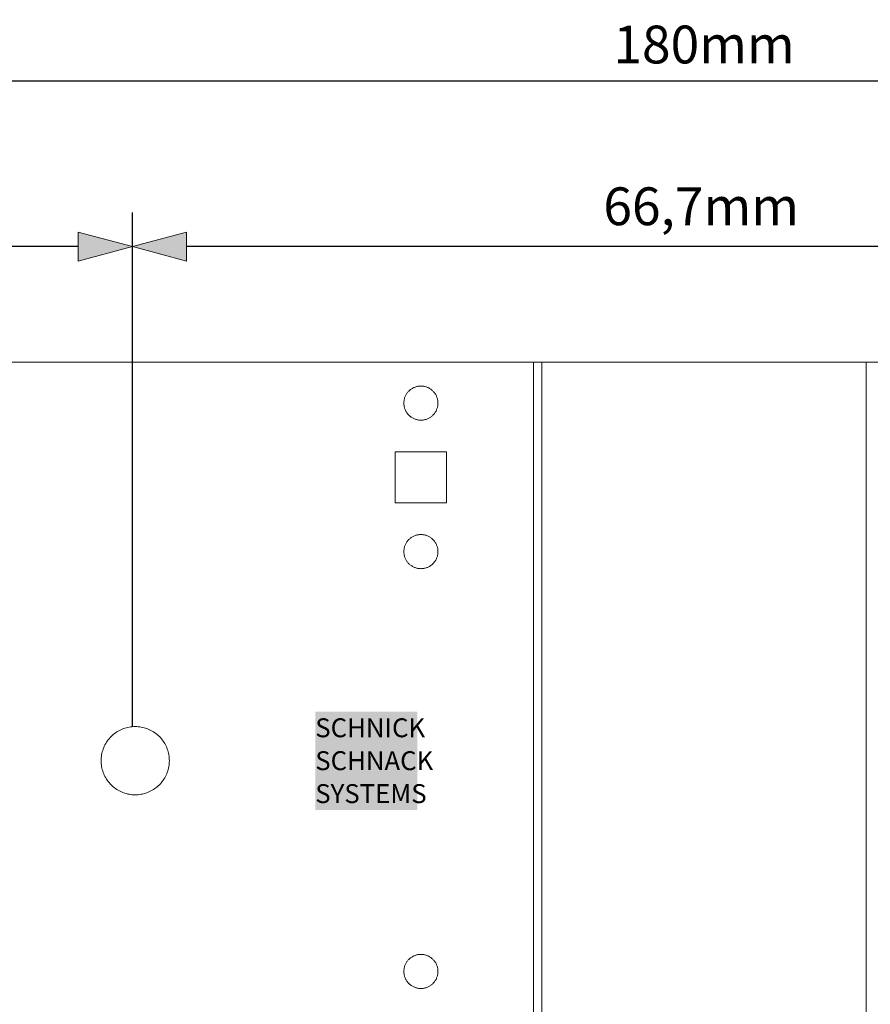
# Model space of a CAD drawing. Units: millimetres. Extents: x 214 to 431, y -187 to 278.
# Drawn here: x 284 to 334, y 221 to 278 of the extents above; entities that cross this region are included whole.
import ezdxf

# ---------------------------------------------------------------- set-up
doc = ezdxf.new("R2010")
doc.units = ezdxf.units.MM
doc.header["$LTSCALE"] = 25.4
doc.header["$PDMODE"] = 1
doc.header["$PDSIZE"] = -2
doc.layers.get('0').update_dxf_attribs({"lineweight": 18})
for name, color, linetype, lineweight in [('Dimension', 7, 'Continuous', 5), ('None', 7, 'Continuous', 5), ('None_Hatch', 7, 'Continuous', 5)]:
    doc.layers.add(name, color=color, linetype=linetype, lineweight=lineweight)
doc.styles.add('Fago Offc', font='FagoOffc.ttf')
doc.styles.add('Fago Offc (bold)', font='FagoOffc-Bold.ttf')
doc.dimstyles.new('DIN', dxfattribs={"dimtxt": 2.215885, "dimasz": 3.175, "dimexe": 2, "dimexo": 0, "dimgap": 1, "dimtad": 1, "dimtxsty": 'Fago Offc', "dimblk": 'VW_FILLEDARROW', "dimblk1": 'VW_FILLEDARROW', "dimblk2": 'VW_FILLEDARROW', "dimcen": 0, "dimazin": 0, "dimtfac": 1, "dimtix": 1, "dimtmove": 0, "dimatfit": 0, "dimldrblk": 'VW_FILLEDARROW', "dimfxl": 1, "dimfrac": 2, "dimtolj": 1, "dimarcsym": 0})

# ---------------------------------------------------------------- blocks, each defined once
blk = doc.blocks.new('VW_FILLEDARROW')
at = {"linetype": 'Continuous', "lineweight": 0, "transparency": 16777216}
blk.add_hatch(color=0, dxfattribs=at).paths.add_polyline_path([(-1, 0.268), (0, 0), (-1, -0.268)])
at = {"color": 0, "linetype": 'Continuous', "lineweight": 5, "transparency": 16777216, "flags": 128}
blk.add_lwpolyline([(-1, 0.268), (0, 0), (-1, -0.268)], close=True, dxfattribs=at)
blk = doc.blocks.new('*D0')
at = {"layer": 'Defpoints', "color": 0, "transparency": 16777216}
for p in [(257.372, 265), (257.372, 236.877), (290.672, 236.877)]:
    blk.add_point(p, dxfattribs=at)
at = {"layer": 'Dimension', "color": 0, "linetype": 'Continuous', "lineweight": -2, "transparency": 16777216}
for p, q in [((257.372, 236.877), (257.372, 267)), ((290.672, 236.877), (290.672, 267)), ((287.497, 265), (260.547, 265))]:
    blk.add_line(p, q, dxfattribs=at)
at = {"layer": 'Dimension', "color": 0, "lineweight": -2, "transparency": 16777216, "xscale": 3.174999999999999, "yscale": 3.174999999999999, "zscale": 3.174999999999999, "rotation": 180}
blk.add_blockref('VW_FILLEDARROW', (257.372, 265), dxfattribs=at)
at = {"layer": 'Dimension', "color": 0, "lineweight": -2, "transparency": 16777216, "xscale": 3.174999999999999, "yscale": 3.174999999999999, "zscale": 3.174999999999999}
blk.add_blockref('VW_FILLEDARROW', (290.672, 265), dxfattribs=at)
at = {"layer": 'Dimension', "color": 0, "lineweight": 5, "transparency": 16777216, "insert": (274.022, 267.361), "char_height": 2.2159, "attachment_point": 5, "style": 'Fago Offc'}
blk.add_mtext('\\A1;33,3mm', dxfattribs=at)
blk = doc.blocks.new('*D1')
at = {"layer": 'Defpoints', "color": 0, "transparency": 16777216}
for p in [(290.672, 265), (290.672, 236.877), (357.372, 236.877)]:
    blk.add_point(p, dxfattribs=at)
at = {"layer": 'Dimension', "color": 0, "linetype": 'Continuous', "lineweight": -2, "transparency": 16777216}
for p, q in [((290.672, 236.877), (290.672, 267)), ((357.372, 236.877), (357.372, 267)), ((354.197, 265), (293.847, 265))]:
    blk.add_line(p, q, dxfattribs=at)
at = {"layer": 'Dimension', "color": 0, "lineweight": -2, "transparency": 16777216, "xscale": 3.174999999999999, "yscale": 3.174999999999999, "zscale": 3.174999999999999, "rotation": 180}
blk.add_blockref('VW_FILLEDARROW', (290.672, 265), dxfattribs=at)
at = {"layer": 'Dimension', "color": 0, "lineweight": -2, "transparency": 16777216, "xscale": 3.174999999999999, "yscale": 3.174999999999999, "zscale": 3.174999999999999}
blk.add_blockref('VW_FILLEDARROW', (357.372, 265), dxfattribs=at)
at = {"layer": 'Dimension', "color": 0, "lineweight": 5, "transparency": 16777216, "insert": (324.022, 267.361), "char_height": 2.2159, "attachment_point": 5, "style": 'Fago Offc'}
blk.add_mtext('\\A1;66,7mm', dxfattribs=at)
blk = doc.blocks.new('*D3')
at = {"layer": 'Defpoints', "color": 0, "transparency": 16777216}
for p in [(234.189, 274.7), (234.189, 258.227), (414.189, 258.227)]:
    blk.add_point(p, dxfattribs=at)
at = {"layer": 'Dimension', "color": 0, "linetype": 'Continuous', "lineweight": -2, "transparency": 16777216}
for p, q in [((234.189, 258.227), (234.189, 276.7)), ((414.189, 258.227), (414.189, 276.7)), ((411.014, 274.7), (237.364, 274.7))]:
    blk.add_line(p, q, dxfattribs=at)
at = {"layer": 'Dimension', "color": 0, "lineweight": -2, "transparency": 16777216, "xscale": 3.174999999999999, "yscale": 3.174999999999999, "zscale": 3.174999999999999, "rotation": 180}
blk.add_blockref('VW_FILLEDARROW', (234.189, 274.7), dxfattribs=at)
at = {"layer": 'Dimension', "color": 0, "lineweight": -2, "transparency": 16777216, "xscale": 3.174999999999999, "yscale": 3.174999999999999, "zscale": 3.174999999999999}
blk.add_blockref('VW_FILLEDARROW', (414.189, 274.7), dxfattribs=at)
at = {"layer": 'Dimension', "color": 0, "lineweight": 5, "transparency": 16777216, "insert": (324.189, 276.839), "char_height": 2.2159, "attachment_point": 5, "style": 'Fago Offc'}
blk.add_mtext('\\A1;180mm', dxfattribs=at)

msp = doc.modelspace()

# ---------------------------------------------------------------- hatches: boundary and pattern name
at = {"layer": 'None_Hatch', "linetype": 'Continuous', "lineweight": 0, "true_color": 0x808080, "transparency": 33554687}
msp.add_hatch(color=8, dxfattribs=at).paths.add_polyline_path([(301.395, 231.996), (307.372, 231.996), (307.372, 237.758), (301.395, 237.758)])
msp.add_hatch(color=8, dxfattribs=at).paths.add_polyline_path([(301.395, 231.996), (307.372, 231.996), (307.372, 237.758), (301.395, 237.758)])

# ---------------------------------------------------------------- linework, layer by layer
at = {"layer": 'None', "color": 7, "linetype": 'Continuous', "lineweight": 5, "transparency": 33554687}
for p, q in [((314.189, 258.227), (234.189, 258.227)), ((314.189, 258.227), (314.189, 178.227)), ((414.189, 258.227), (314.189, 258.227)), ((314.689, 258.227), (314.689, 178.227)), ((333.689, 178.227), (333.689, 258.227)), ((307.128, 256.714), (307.167, 256.733)), ((307.167, 256.733), (307.207, 256.751)), ((307.207, 256.751), (307.247, 256.767)), ((307.247, 256.767), (307.289, 256.781)), ((307.289, 256.781), (307.331, 256.793)), ((307.331, 256.793), (307.373, 256.803)), ((307.373, 256.803), (307.416, 256.812)), ((307.416, 256.812), (307.459, 256.818)), ((307.459, 256.818), (307.502, 256.823)), ((307.502, 256.823), (307.546, 256.826)), ((307.546, 256.826), (307.589, 256.827)), ((307.589, 256.827), (307.633, 256.826)), ((307.633, 256.826), (307.677, 256.823)), ((307.677, 256.823), (307.72, 256.818)), ((307.72, 256.818), (307.763, 256.812)), ((307.763, 256.812), (307.806, 256.803)), ((307.806, 256.803), (307.848, 256.793)), ((307.848, 256.793), (307.89, 256.781)), ((307.89, 256.781), (307.931, 256.767)), ((307.931, 256.767), (307.972, 256.751)), ((307.972, 256.751), (308.012, 256.733)), ((308.012, 256.733), (308.051, 256.714)), ((306.636, 256.128), (306.65, 256.169)), ((306.65, 256.169), (306.666, 256.21)), ((306.666, 256.21), (306.683, 256.25)), ((306.683, 256.25), (306.702, 256.289)), ((306.702, 256.289), (306.723, 256.327)), ((306.723, 256.327), (306.746, 256.364)), ((306.746, 256.364), (306.77, 256.401)), ((306.77, 256.401), (306.796, 256.436)), ((306.796, 256.436), (306.823, 256.47)), ((306.823, 256.47), (306.852, 256.503)), ((306.852, 256.503), (306.882, 256.534)), ((306.882, 256.534), (306.914, 256.564)), ((306.914, 256.564), (306.947, 256.593)), ((306.947, 256.593), (306.981, 256.62)), ((306.981, 256.62), (307.016, 256.646)), ((307.016, 256.646), (307.052, 256.67)), ((307.052, 256.67), (307.089, 256.693)), ((307.089, 256.693), (307.128, 256.714)), ((308.051, 256.714), (308.089, 256.693)), ((308.089, 256.693), (308.127, 256.67)), ((308.127, 256.67), (308.163, 256.646)), ((308.163, 256.646), (308.198, 256.62)), ((308.198, 256.62), (308.232, 256.593)), ((308.232, 256.593), (308.265, 256.564)), ((308.265, 256.564), (308.296, 256.534)), ((308.296, 256.534), (308.327, 256.503)), ((308.327, 256.503), (308.355, 256.47)), ((308.355, 256.47), (308.383, 256.436)), ((308.383, 256.436), (308.409, 256.401)), ((308.409, 256.401), (308.433, 256.364)), ((308.433, 256.364), (308.455, 256.327)), ((308.455, 256.327), (308.476, 256.289)), ((308.476, 256.289), (308.496, 256.25)), ((308.496, 256.25), (308.513, 256.21)), ((308.513, 256.21), (308.529, 256.169)), ((308.529, 256.169), (308.543, 256.128)), ((306.589, 255.827), (306.59, 255.871)), ((306.59, 255.783), (306.589, 255.827)), ((306.59, 255.871), (306.593, 255.914)), ((306.593, 255.74), (306.59, 255.783)), ((306.593, 255.914), (306.598, 255.957)), ((306.598, 255.696), (306.593, 255.74)), ((306.598, 255.957), (306.605, 256.001)), ((306.605, 255.653), (306.598, 255.696)), ((306.605, 256.001), (306.613, 256.043)), ((306.613, 255.611), (306.605, 255.653)), ((306.613, 256.043), (306.623, 256.086)), ((306.623, 255.568), (306.613, 255.611)), ((306.623, 256.086), (306.636, 256.128)), ((308.543, 256.128), (308.555, 256.086)), ((308.555, 256.086), (308.566, 256.043)), ((308.566, 255.611), (308.555, 255.568)), ((308.566, 256.043), (308.574, 256.001)), ((308.574, 255.653), (308.566, 255.611)), ((308.574, 256.001), (308.581, 255.957)), ((308.581, 255.696), (308.574, 255.653)), ((308.581, 255.957), (308.586, 255.914)), ((308.586, 255.74), (308.581, 255.696)), ((308.586, 255.914), (308.588, 255.871)), ((308.588, 255.783), (308.586, 255.74)), ((308.588, 255.871), (308.589, 255.827)), ((308.589, 255.827), (308.588, 255.783)), ((306.636, 255.526), (306.623, 255.568)), ((306.65, 255.485), (306.636, 255.526)), ((306.666, 255.444), (306.65, 255.485)), ((306.683, 255.404), (306.666, 255.444)), ((306.702, 255.365), (306.683, 255.404)), ((306.723, 255.327), (306.702, 255.365)), ((306.746, 255.29), (306.723, 255.327)), ((306.77, 255.253), (306.746, 255.29)), ((306.796, 255.218), (306.77, 255.253)), ((306.823, 255.184), (306.796, 255.218)), ((306.852, 255.151), (306.823, 255.184)), ((306.882, 255.12), (306.852, 255.151)), ((306.914, 255.09), (306.882, 255.12)), ((306.947, 255.061), (306.914, 255.09)), ((306.981, 255.034), (306.947, 255.061)), ((307.016, 255.008), (306.981, 255.034)), ((307.052, 254.984), (307.016, 255.008)), ((308.163, 255.008), (308.127, 254.984)), ((308.198, 255.034), (308.163, 255.008)), ((308.232, 255.061), (308.198, 255.034)), ((308.265, 255.09), (308.232, 255.061)), ((308.296, 255.12), (308.265, 255.09)), ((308.327, 255.151), (308.296, 255.12)), ((308.355, 255.184), (308.327, 255.151)), ((308.383, 255.218), (308.355, 255.184)), ((308.409, 255.253), (308.383, 255.218)), ((308.433, 255.29), (308.409, 255.253)), ((308.455, 255.327), (308.433, 255.29)), ((308.476, 255.365), (308.455, 255.327)), ((308.496, 255.404), (308.476, 255.365)), ((308.513, 255.444), (308.496, 255.404)), ((308.529, 255.485), (308.513, 255.444)), ((308.543, 255.526), (308.529, 255.485)), ((308.555, 255.568), (308.543, 255.526)), ((307.089, 254.961), (307.052, 254.984)), ((307.128, 254.94), (307.089, 254.961)), ((307.167, 254.921), (307.128, 254.94)), ((307.207, 254.903), (307.167, 254.921)), ((307.247, 254.887), (307.207, 254.903)), ((307.289, 254.873), (307.247, 254.887)), ((307.331, 254.861), (307.289, 254.873)), ((307.373, 254.851), (307.331, 254.861)), ((307.416, 254.842), (307.373, 254.851)), ((307.459, 254.836), (307.416, 254.842)), ((307.502, 254.831), (307.459, 254.836)), ((307.546, 254.828), (307.502, 254.831)), ((307.589, 254.827), (307.546, 254.828)), ((307.633, 254.828), (307.589, 254.827)), ((307.677, 254.831), (307.633, 254.828)), ((307.72, 254.836), (307.677, 254.831)), ((307.763, 254.842), (307.72, 254.836)), ((307.806, 254.851), (307.763, 254.842)), ((307.848, 254.861), (307.806, 254.851)), ((307.89, 254.873), (307.848, 254.861)), ((307.931, 254.887), (307.89, 254.873)), ((307.972, 254.903), (307.931, 254.887)), ((308.012, 254.921), (307.972, 254.903)), ((308.051, 254.94), (308.012, 254.921)), ((308.089, 254.961), (308.051, 254.94)), ((308.127, 254.984), (308.089, 254.961)), ((306.089, 252.977), (306.089, 249.977)), ((309.089, 252.977), (306.089, 252.977)), ((309.089, 249.977), (309.089, 252.977)), ((309.089, 249.977), (306.089, 249.977)), ((307.247, 248.067), (307.289, 248.081)), ((307.289, 248.081), (307.331, 248.093)), ((307.331, 248.093), (307.373, 248.103)), ((307.373, 248.103), (307.416, 248.112)), ((307.416, 248.112), (307.459, 248.118)), ((307.459, 248.118), (307.502, 248.123)), ((307.502, 248.123), (307.546, 248.126)), ((307.546, 248.126), (307.589, 248.127)), ((307.589, 248.127), (307.633, 248.126)), ((307.633, 248.126), (307.677, 248.123)), ((307.677, 248.123), (307.72, 248.118)), ((307.72, 248.118), (307.763, 248.112)), ((307.763, 248.112), (307.806, 248.103)), ((307.806, 248.103), (307.848, 248.093)), ((307.848, 248.093), (307.89, 248.081)), ((307.89, 248.081), (307.931, 248.067)), ((306.65, 247.469), (306.666, 247.51)), ((306.666, 247.51), (306.683, 247.55)), ((306.683, 247.55), (306.702, 247.589)), ((306.702, 247.589), (306.723, 247.627)), ((306.723, 247.627), (306.746, 247.664)), ((306.746, 247.664), (306.77, 247.701)), ((306.77, 247.701), (306.796, 247.736)), ((306.796, 247.736), (306.823, 247.77)), ((306.823, 247.77), (306.852, 247.803)), ((306.852, 247.803), (306.882, 247.834)), ((306.882, 247.834), (306.914, 247.864)), ((306.914, 247.864), (306.947, 247.893)), ((306.947, 247.893), (306.981, 247.92)), ((306.981, 247.92), (307.016, 247.946)), ((307.016, 247.946), (307.052, 247.97)), ((307.052, 247.97), (307.089, 247.993)), ((307.089, 247.993), (307.128, 248.014)), ((307.128, 248.014), (307.167, 248.033)), ((307.167, 248.033), (307.207, 248.051)), ((307.207, 248.051), (307.247, 248.067)), ((307.931, 248.067), (307.972, 248.051)), ((307.972, 248.051), (308.012, 248.033)), ((308.012, 248.033), (308.051, 248.014)), ((308.051, 248.014), (308.089, 247.993)), ((308.089, 247.993), (308.127, 247.97)), ((308.127, 247.97), (308.163, 247.946)), ((308.163, 247.946), (308.198, 247.92)), ((308.198, 247.92), (308.232, 247.893)), ((308.232, 247.893), (308.265, 247.864)), ((308.265, 247.864), (308.296, 247.834)), ((308.296, 247.834), (308.327, 247.803)), ((308.327, 247.803), (308.355, 247.77)), ((308.355, 247.77), (308.383, 247.736)), ((308.383, 247.736), (308.409, 247.701)), ((308.409, 247.701), (308.433, 247.664)), ((308.433, 247.664), (308.455, 247.627)), ((308.455, 247.627), (308.476, 247.589)), ((308.476, 247.589), (308.496, 247.55)), ((308.496, 247.55), (308.513, 247.51)), ((308.513, 247.51), (308.529, 247.469)), ((306.589, 247.127), (306.59, 247.171)), ((306.59, 247.083), (306.589, 247.127)), ((306.59, 247.171), (306.593, 247.214)), ((306.593, 247.04), (306.59, 247.083)), ((306.593, 247.214), (306.598, 247.257)), ((306.598, 246.996), (306.593, 247.04)), ((306.598, 247.257), (306.605, 247.301)), ((306.605, 246.953), (306.598, 246.996)), ((306.605, 247.301), (306.613, 247.343)), ((306.613, 246.911), (306.605, 246.953)), ((306.613, 247.343), (306.623, 247.386)), ((306.623, 247.386), (306.636, 247.428)), ((306.636, 247.428), (306.65, 247.469)), ((308.529, 247.469), (308.543, 247.428)), ((308.543, 247.428), (308.555, 247.386)), ((308.555, 247.386), (308.566, 247.343)), ((308.566, 247.343), (308.574, 247.301)), ((308.574, 246.953), (308.566, 246.911)), ((308.574, 247.301), (308.581, 247.257)), ((308.581, 246.996), (308.574, 246.953)), ((308.581, 247.257), (308.586, 247.214)), ((308.586, 247.04), (308.581, 246.996)), ((308.586, 247.214), (308.588, 247.171)), ((308.588, 247.083), (308.586, 247.04)), ((308.588, 247.171), (308.589, 247.127)), ((308.589, 247.127), (308.588, 247.083)), ((306.623, 246.868), (306.613, 246.911)), ((306.636, 246.826), (306.623, 246.868)), ((306.65, 246.785), (306.636, 246.826)), ((306.666, 246.744), (306.65, 246.785)), ((306.683, 246.704), (306.666, 246.744)), ((306.702, 246.665), (306.683, 246.704)), ((306.723, 246.627), (306.702, 246.665)), ((306.746, 246.59), (306.723, 246.627)), ((306.77, 246.553), (306.746, 246.59)), ((306.796, 246.518), (306.77, 246.553)), ((306.823, 246.484), (306.796, 246.518)), ((306.852, 246.451), (306.823, 246.484)), ((306.882, 246.42), (306.852, 246.451)), ((306.914, 246.39), (306.882, 246.42)), ((306.947, 246.361), (306.914, 246.39)), ((306.981, 246.334), (306.947, 246.361)), ((308.232, 246.361), (308.198, 246.334)), ((308.265, 246.39), (308.232, 246.361)), ((308.296, 246.42), (308.265, 246.39)), ((308.327, 246.451), (308.296, 246.42)), ((308.355, 246.484), (308.327, 246.451)), ((308.383, 246.518), (308.355, 246.484)), ((308.409, 246.553), (308.383, 246.518)), ((308.433, 246.59), (308.409, 246.553)), ((308.455, 246.627), (308.433, 246.59)), ((308.476, 246.665), (308.455, 246.627)), ((308.496, 246.704), (308.476, 246.665)), ((308.513, 246.744), (308.496, 246.704)), ((308.529, 246.785), (308.513, 246.744)), ((308.543, 246.826), (308.529, 246.785)), ((308.555, 246.868), (308.543, 246.826)), ((308.566, 246.911), (308.555, 246.868)), ((307.016, 246.308), (306.981, 246.334)), ((307.052, 246.284), (307.016, 246.308)), ((307.089, 246.261), (307.052, 246.284)), ((307.128, 246.24), (307.089, 246.261)), ((307.167, 246.221), (307.128, 246.24)), ((307.207, 246.203), (307.167, 246.221)), ((307.247, 246.187), (307.207, 246.203)), ((307.289, 246.173), (307.247, 246.187)), ((307.331, 246.161), (307.289, 246.173)), ((307.373, 246.151), (307.331, 246.161)), ((307.416, 246.142), (307.373, 246.151)), ((307.459, 246.136), (307.416, 246.142)), ((307.502, 246.131), (307.459, 246.136)), ((307.546, 246.128), (307.502, 246.131)), ((307.589, 246.127), (307.546, 246.128)), ((307.633, 246.128), (307.589, 246.127)), ((307.677, 246.131), (307.633, 246.128)), ((307.72, 246.136), (307.677, 246.131)), ((307.763, 246.142), (307.72, 246.136)), ((307.806, 246.151), (307.763, 246.142)), ((307.848, 246.161), (307.806, 246.151)), ((307.89, 246.173), (307.848, 246.161)), ((307.931, 246.187), (307.89, 246.173)), ((307.972, 246.203), (307.931, 246.187)), ((308.012, 246.221), (307.972, 246.203)), ((308.051, 246.24), (308.012, 246.221)), ((308.089, 246.261), (308.051, 246.24)), ((308.127, 246.284), (308.089, 246.261)), ((308.163, 246.308), (308.127, 246.284)), ((308.198, 246.334), (308.163, 246.308)), ((289.692, 236.515), (289.765, 236.564)), ((289.765, 236.564), (289.839, 236.609)), ((289.839, 236.609), (289.916, 236.651)), ((289.916, 236.651), (289.994, 236.69)), ((289.994, 236.69), (290.074, 236.725)), ((290.074, 236.725), (290.155, 236.756)), ((290.155, 236.756), (290.238, 236.784)), ((290.238, 236.784), (290.322, 236.809)), ((290.322, 236.809), (290.407, 236.83)), ((290.407, 236.83), (290.492, 236.847)), ((290.492, 236.847), (290.578, 236.86)), ((290.578, 236.86), (290.665, 236.869)), ((290.665, 236.869), (290.752, 236.875)), ((290.752, 236.875), (290.839, 236.877)), ((290.839, 236.877), (290.927, 236.875)), ((290.927, 236.875), (291.014, 236.869)), ((291.014, 236.869), (291.1, 236.86)), ((291.1, 236.86), (291.187, 236.847)), ((291.187, 236.847), (291.272, 236.83)), ((291.272, 236.83), (291.357, 236.809)), ((291.357, 236.809), (291.441, 236.784)), ((291.441, 236.784), (291.523, 236.756)), ((291.523, 236.756), (291.605, 236.725)), ((291.605, 236.725), (291.685, 236.69)), ((291.685, 236.69), (291.763, 236.651)), ((291.763, 236.651), (291.839, 236.609)), ((291.839, 236.609), (291.914, 236.564)), ((291.914, 236.564), (291.987, 236.515)), ((289.153, 235.952), (289.201, 236.024)), ((289.201, 236.024), (289.253, 236.094)), ((289.253, 236.094), (289.307, 236.163)), ((289.307, 236.163), (289.365, 236.228)), ((289.365, 236.228), (289.425, 236.291)), ((289.425, 236.291), (289.488, 236.352)), ((289.488, 236.352), (289.554, 236.409)), ((289.554, 236.409), (289.622, 236.464)), ((289.622, 236.464), (289.692, 236.515)), ((291.987, 236.515), (292.057, 236.464)), ((292.057, 236.464), (292.125, 236.409)), ((292.125, 236.409), (292.191, 236.352)), ((292.191, 236.352), (292.254, 236.291)), ((292.254, 236.291), (292.314, 236.228)), ((292.314, 236.228), (292.371, 236.163)), ((292.371, 236.163), (292.426, 236.094)), ((292.426, 236.094), (292.478, 236.024)), ((292.478, 236.024), (292.526, 235.952)), ((288.887, 235.31), (288.908, 235.395)), ((288.908, 235.395), (288.932, 235.478)), ((288.932, 235.478), (288.96, 235.561)), ((288.96, 235.561), (288.992, 235.642)), ((288.992, 235.642), (289.027, 235.722)), ((289.027, 235.722), (289.065, 235.8)), ((289.065, 235.8), (289.107, 235.877)), ((289.107, 235.877), (289.153, 235.952)), ((292.526, 235.952), (292.571, 235.877)), ((292.571, 235.877), (292.613, 235.8)), ((292.613, 235.8), (292.652, 235.722)), ((292.652, 235.722), (292.687, 235.642)), ((292.687, 235.642), (292.719, 235.561)), ((292.719, 235.561), (292.747, 235.478)), ((292.747, 235.478), (292.771, 235.395)), ((292.771, 235.395), (292.792, 235.31)), ((288.839, 234.877), (288.841, 234.964)), ((288.841, 234.79), (288.839, 234.877)), ((288.841, 234.964), (288.847, 235.051)), ((288.847, 235.051), (288.856, 235.138)), ((288.856, 235.138), (288.87, 235.224)), ((288.87, 235.224), (288.887, 235.31)), ((292.792, 235.31), (292.809, 235.224)), ((292.809, 235.224), (292.822, 235.138)), ((292.822, 235.138), (292.832, 235.051)), ((292.832, 235.051), (292.837, 234.964)), ((292.837, 234.964), (292.839, 234.877)), ((292.839, 234.877), (292.837, 234.79)), ((288.847, 234.703), (288.841, 234.79)), ((288.856, 234.616), (288.847, 234.703)), ((288.87, 234.53), (288.856, 234.616)), ((288.887, 234.444), (288.87, 234.53)), ((288.908, 234.359), (288.887, 234.444)), ((288.932, 234.276), (288.908, 234.359)), ((288.96, 234.193), (288.932, 234.276)), ((292.747, 234.276), (292.719, 234.193)), ((292.771, 234.359), (292.747, 234.276)), ((292.792, 234.444), (292.771, 234.359)), ((292.809, 234.53), (292.792, 234.444)), ((292.822, 234.616), (292.809, 234.53)), ((292.832, 234.703), (292.822, 234.616)), ((292.837, 234.79), (292.832, 234.703)), ((288.992, 234.112), (288.96, 234.193)), ((289.027, 234.032), (288.992, 234.112)), ((289.065, 233.953), (289.027, 234.032)), ((289.107, 233.877), (289.065, 233.953)), ((289.153, 233.802), (289.107, 233.877)), ((289.201, 233.73), (289.153, 233.802)), ((289.253, 233.659), (289.201, 233.73)), ((289.307, 233.591), (289.253, 233.659)), ((292.426, 233.659), (292.371, 233.591)), ((292.478, 233.73), (292.426, 233.659)), ((292.526, 233.802), (292.478, 233.73)), ((292.571, 233.877), (292.526, 233.802)), ((292.613, 233.953), (292.571, 233.877)), ((292.652, 234.032), (292.613, 233.953)), ((292.687, 234.112), (292.652, 234.032)), ((292.719, 234.193), (292.687, 234.112)), ((289.365, 233.526), (289.307, 233.591)), ((289.425, 233.463), (289.365, 233.526)), ((289.488, 233.402), (289.425, 233.463)), ((289.554, 233.345), (289.488, 233.402)), ((289.622, 233.29), (289.554, 233.345)), ((289.692, 233.239), (289.622, 233.29)), ((289.765, 233.19), (289.692, 233.239)), ((289.839, 233.145), (289.765, 233.19)), ((289.916, 233.103), (289.839, 233.145)), ((289.994, 233.064), (289.916, 233.103)), ((291.763, 233.103), (291.685, 233.064)), ((291.839, 233.145), (291.763, 233.103)), ((291.914, 233.19), (291.839, 233.145)), ((291.987, 233.239), (291.914, 233.19)), ((292.057, 233.29), (291.987, 233.239)), ((292.125, 233.345), (292.057, 233.29)), ((292.191, 233.402), (292.125, 233.345)), ((292.254, 233.463), (292.191, 233.402)), ((292.314, 233.526), (292.254, 233.463)), ((292.371, 233.591), (292.314, 233.526)), ((290.074, 233.029), (289.994, 233.064)), ((290.155, 232.998), (290.074, 233.029)), ((290.238, 232.97), (290.155, 232.998)), ((290.322, 232.945), (290.238, 232.97)), ((290.407, 232.924), (290.322, 232.945)), ((290.492, 232.907), (290.407, 232.924)), ((290.578, 232.894), (290.492, 232.907)), ((290.665, 232.885), (290.578, 232.894)), ((290.752, 232.879), (290.665, 232.885)), ((290.839, 232.877), (290.752, 232.879)), ((290.927, 232.879), (290.839, 232.877)), ((291.014, 232.885), (290.927, 232.879)), ((291.1, 232.894), (291.014, 232.885)), ((291.187, 232.907), (291.1, 232.894)), ((291.272, 232.924), (291.187, 232.907)), ((291.357, 232.945), (291.272, 232.924)), ((291.441, 232.97), (291.357, 232.945)), ((291.523, 232.998), (291.441, 232.97)), ((291.605, 233.029), (291.523, 232.998)), ((291.685, 233.064), (291.605, 233.029)), ((306.914, 223.264), (306.947, 223.293)), ((306.947, 223.293), (306.981, 223.32)), ((306.981, 223.32), (307.016, 223.346)), ((307.016, 223.346), (307.052, 223.37)), ((307.052, 223.37), (307.089, 223.393)), ((307.089, 223.393), (307.128, 223.414)), ((307.128, 223.414), (307.167, 223.433)), ((307.167, 223.433), (307.207, 223.451)), ((307.207, 223.451), (307.247, 223.467)), ((307.247, 223.467), (307.289, 223.481)), ((307.289, 223.481), (307.331, 223.493)), ((307.331, 223.493), (307.373, 223.503)), ((307.373, 223.503), (307.416, 223.512)), ((307.416, 223.512), (307.459, 223.518)), ((307.459, 223.518), (307.502, 223.523)), ((307.502, 223.523), (307.546, 223.526)), ((307.546, 223.526), (307.589, 223.527)), ((307.589, 223.527), (307.633, 223.526)), ((307.633, 223.526), (307.677, 223.523)), ((307.677, 223.523), (307.72, 223.518)), ((307.72, 223.518), (307.763, 223.512)), ((307.763, 223.512), (307.806, 223.503)), ((307.806, 223.503), (307.848, 223.493)), ((307.848, 223.493), (307.89, 223.481)), ((307.89, 223.481), (307.931, 223.467)), ((307.931, 223.467), (307.972, 223.451)), ((307.972, 223.451), (308.012, 223.433)), ((308.012, 223.433), (308.051, 223.414)), ((308.051, 223.414), (308.089, 223.393)), ((308.089, 223.393), (308.127, 223.37)), ((308.127, 223.37), (308.163, 223.346)), ((308.163, 223.346), (308.198, 223.32)), ((308.198, 223.32), (308.232, 223.293)), ((308.232, 223.293), (308.265, 223.264)), ((306.598, 222.657), (306.605, 222.701)), ((306.605, 222.701), (306.613, 222.743)), ((306.613, 222.743), (306.623, 222.786)), ((306.623, 222.786), (306.636, 222.828)), ((306.636, 222.828), (306.65, 222.869)), ((306.65, 222.869), (306.666, 222.91)), ((306.666, 222.91), (306.683, 222.95)), ((306.683, 222.95), (306.702, 222.989)), ((306.702, 222.989), (306.723, 223.027)), ((306.723, 223.027), (306.746, 223.064)), ((306.746, 223.064), (306.77, 223.101)), ((306.77, 223.101), (306.796, 223.136)), ((306.796, 223.136), (306.823, 223.17)), ((306.823, 223.17), (306.852, 223.203)), ((306.852, 223.203), (306.882, 223.234)), ((306.882, 223.234), (306.914, 223.264)), ((308.265, 223.264), (308.296, 223.234)), ((308.296, 223.234), (308.327, 223.203)), ((308.327, 223.203), (308.355, 223.17)), ((308.355, 223.17), (308.383, 223.136)), ((308.383, 223.136), (308.409, 223.101)), ((308.409, 223.101), (308.433, 223.064)), ((308.433, 223.064), (308.455, 223.027)), ((308.455, 223.027), (308.476, 222.989)), ((308.476, 222.989), (308.496, 222.95)), ((308.496, 222.95), (308.513, 222.91)), ((308.513, 222.91), (308.529, 222.869)), ((308.529, 222.869), (308.543, 222.828)), ((308.543, 222.828), (308.555, 222.786)), ((308.555, 222.786), (308.566, 222.743)), ((308.566, 222.743), (308.574, 222.701)), ((308.574, 222.701), (308.581, 222.657)), ((306.589, 222.527), (306.59, 222.571)), ((306.59, 222.483), (306.589, 222.527)), ((306.59, 222.571), (306.593, 222.614)), ((306.593, 222.44), (306.59, 222.483)), ((306.593, 222.614), (306.598, 222.657)), ((306.598, 222.396), (306.593, 222.44)), ((306.605, 222.353), (306.598, 222.396)), ((306.613, 222.311), (306.605, 222.353)), ((306.623, 222.268), (306.613, 222.311)), ((306.636, 222.226), (306.623, 222.268)), ((306.65, 222.185), (306.636, 222.226)), ((306.666, 222.144), (306.65, 222.185)), ((306.683, 222.104), (306.666, 222.144)), ((308.513, 222.144), (308.496, 222.104)), ((308.529, 222.185), (308.513, 222.144)), ((308.543, 222.226), (308.529, 222.185)), ((308.555, 222.268), (308.543, 222.226)), ((308.566, 222.311), (308.555, 222.268)), ((308.574, 222.353), (308.566, 222.311)), ((308.581, 222.396), (308.574, 222.353)), ((308.581, 222.657), (308.586, 222.614)), ((308.586, 222.44), (308.581, 222.396)), ((308.586, 222.614), (308.588, 222.571)), ((308.588, 222.483), (308.586, 222.44)), ((308.588, 222.571), (308.589, 222.527)), ((308.589, 222.527), (308.588, 222.483)), ((306.702, 222.065), (306.683, 222.104)), ((306.723, 222.027), (306.702, 222.065)), ((306.746, 221.99), (306.723, 222.027)), ((306.77, 221.953), (306.746, 221.99)), ((306.796, 221.918), (306.77, 221.953)), ((306.823, 221.884), (306.796, 221.918)), ((306.852, 221.851), (306.823, 221.884)), ((306.882, 221.82), (306.852, 221.851)), ((306.914, 221.79), (306.882, 221.82)), ((306.947, 221.761), (306.914, 221.79)), ((306.981, 221.734), (306.947, 221.761)), ((307.016, 221.708), (306.981, 221.734)), ((307.052, 221.684), (307.016, 221.708)), ((307.089, 221.661), (307.052, 221.684)), ((307.128, 221.64), (307.089, 221.661)), ((307.167, 221.621), (307.128, 221.64)), ((307.207, 221.603), (307.167, 221.621)), ((307.247, 221.587), (307.207, 221.603)), ((307.289, 221.573), (307.247, 221.587)), ((307.331, 221.561), (307.289, 221.573)), ((307.373, 221.551), (307.331, 221.561)), ((307.416, 221.542), (307.373, 221.551)), ((307.459, 221.536), (307.416, 221.542)), ((307.502, 221.531), (307.459, 221.536)), ((307.72, 221.536), (307.677, 221.531)), ((307.763, 221.542), (307.72, 221.536)), ((307.806, 221.551), (307.763, 221.542)), ((307.848, 221.561), (307.806, 221.551)), ((307.89, 221.573), (307.848, 221.561)), ((307.931, 221.587), (307.89, 221.573)), ((307.972, 221.603), (307.931, 221.587)), ((308.012, 221.621), (307.972, 221.603)), ((308.051, 221.64), (308.012, 221.621)), ((308.089, 221.661), (308.051, 221.64)), ((308.127, 221.684), (308.089, 221.661)), ((308.163, 221.708), (308.127, 221.684)), ((308.198, 221.734), (308.163, 221.708)), ((308.232, 221.761), (308.198, 221.734)), ((308.265, 221.79), (308.232, 221.761)), ((308.296, 221.82), (308.265, 221.79)), ((308.327, 221.851), (308.296, 221.82)), ((308.355, 221.884), (308.327, 221.851)), ((308.383, 221.918), (308.355, 221.884)), ((308.409, 221.953), (308.383, 221.918)), ((308.433, 221.99), (308.409, 221.953)), ((308.455, 222.027), (308.433, 221.99)), ((308.476, 222.065), (308.455, 222.027)), ((308.496, 222.104), (308.476, 222.065)), ((307.546, 221.528), (307.502, 221.531)), ((307.589, 221.527), (307.546, 221.528)), ((307.633, 221.528), (307.589, 221.527)), ((307.677, 221.531), (307.633, 221.528))]:
    msp.add_line(p, q, dxfattribs=at)

# ---------------------------------------------------------------- texts
at = {"layer": 'None', "color": 254, "true_color": 0xdddddd, "transparency": 33554687, "insert": (301.395, 237.358), "char_height": 1.1079, "attachment_point": 1, "line_spacing_factor": 1.044416, "style": 'Fago Offc (bold)'}
msp.add_mtext('SCHNICK\\PSCHNACK\\PSYSTEMS', dxfattribs=at)

# ---------------------------------------------------------------- dimensions: what is measured, and where the dimension line sits
at = {"layer": 'Dimension', "color": 7, "linetype": 'Continuous', "lineweight": 5, "transparency": 33554687}
for base, p1, p2, picture, middle in [((234.189, 274.7), (414.189, 258.227), (234.189, 258.227), '*D3', (324.189, 276.839)), ((257.372, 265), (290.672, 236.877), (257.372, 236.877), '*D0', (274.022, 267.361)), ((290.672, 265), (357.372, 236.877), (290.672, 236.877), '*D1', (324.022, 267.361))]:
    dim = msp.add_linear_dim(base=base, p1=p1, p2=p2, dimstyle='DIN', override={"dimpost": '<>mm', "dimtxsty": 'Fago Offc', "dimtmove": 2}, dxfattribs=at)
    dim.commit()
    dim.dimension.update_dxf_attribs({"geometry": picture, "text_midpoint": middle})

doc.saveas('drawing.dxf')
